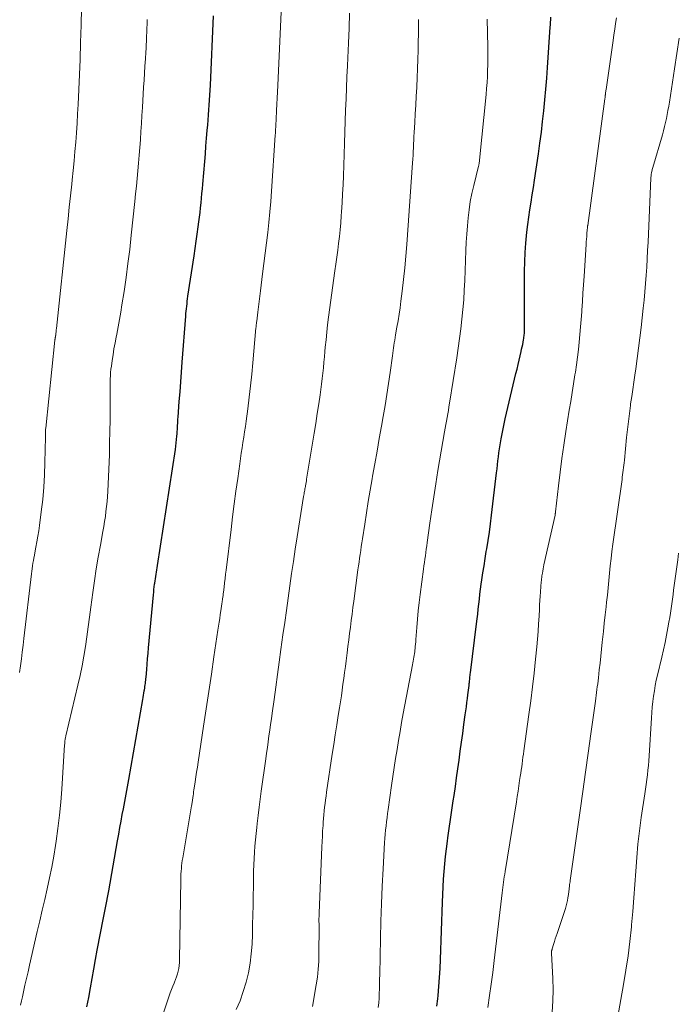
# Model space of a CAD drawing. Units: feet. Extents: x 1898071 to 1900019, y 500000 to 505000.
# Drawn here: x 1899174 to 1899255, y 501292 to 501413 of the extents above; entities that cross this region are included whole.
import ezdxf

# ---------------------------------------------------------------- set-up
doc = ezdxf.new("R2010")
doc.units = ezdxf.units.FT
doc.header["$LTSCALE"] = 100
doc.header["$MEASUREMENT"] = 0
doc.layers.add('CONTOUR INDEX', color=32, linetype='Continuous', lineweight=25)
doc.layers.add('CONTOUR INTERMEDIATE', color=40, linetype='Continuous', lineweight=15)

msp = doc.modelspace()

# ---------------------------------------------------------------- linework, layer by layer
at = {"layer": 'CONTOUR INDEX', "flags": 128}
for points, elevation in [([(1899182.16, 501291.59), (1899182.39, 501292.75), (1899182.6, 501293.92), (1899182.8, 501295.08), (1899183, 501296.25), (1899183.21, 501297.42), (1899183.43, 501298.58), (1899184.2, 501302.53), (1899184.28, 501302.94), (1899184.36, 501303.35), (1899184.44, 501303.77), (1899184.53, 501304.18), (1899184.61, 501304.59), (1899184.69, 501305), (1899184.77, 501305.42), (1899184.85, 501305.83), (1899185.93, 501311.98), (1899186.07, 501312.79), (1899186.21, 501313.59), (1899186.36, 501314.4), (1899186.51, 501315.2), (1899186.64, 501315.9), (1899186.72, 501316.35), (1899186.81, 501316.8), (1899186.89, 501317.25), (1899186.98, 501317.7), (1899187.06, 501318.15), (1899187.15, 501318.6), (1899187.23, 501319.05), (1899187.31, 501319.5), (1899189.03, 501329.31), (1899189.08, 501329.57), (1899189.12, 501329.84), (1899189.17, 501330.1), (1899189.21, 501330.37), (1899189.24, 501330.51), (1899189.27, 501330.7), (1899189.29, 501330.89), (1899189.32, 501331.09), (1899189.34, 501331.28), (1899189.37, 501331.47), (1899189.39, 501331.67), (1899189.41, 501331.86), (1899189.42, 501332.05), (1899189.51, 501332.99), (1899189.56, 501333.65), (1899189.62, 501334.31), (1899189.68, 501334.97), (1899189.74, 501335.63), (1899190.34, 501342.15), (1899190.37, 501342.48), (1899190.4, 501342.81), (1899190.44, 501343.13), (1899190.48, 501343.46), (1899190.49, 501343.57), (1899190.53, 501343.84), (1899190.57, 501344.11), (1899190.61, 501344.39), (1899190.65, 501344.66), (1899190.69, 501344.93), (1899190.74, 501345.2), (1899190.78, 501345.47), (1899190.82, 501345.74), (1899193.02, 501359.97), (1899193.07, 501360.37), (1899193.13, 501360.78), (1899193.17, 501361.19), (1899193.21, 501361.6), (1899193.23, 501361.91), (1899193.25, 501362.16), (1899193.27, 501362.42), (1899193.28, 501362.67), (1899193.3, 501362.92), (1899193.31, 501363.18), (1899193.32, 501363.43), (1899193.34, 501363.68), (1899193.36, 501363.93), (1899193.5, 501365.84), (1899193.6, 501367.04), (1899193.69, 501368.25), (1899193.78, 501369.45), (1899193.87, 501370.66), (1899194.29, 501376.32), (1899194.32, 501376.63), (1899194.35, 501376.93), (1899194.38, 501377.24), (1899194.41, 501377.54), (1899194.45, 501377.85), (1899194.49, 501378.15), (1899194.53, 501378.45), (1899194.57, 501378.76), (1899195.31, 501383.74), (1899195.44, 501384.62), (1899195.57, 501385.51), (1899195.69, 501386.39), (1899195.81, 501387.28), (1899195.9, 501387.89), (1899195.98, 501388.47), (1899196.05, 501389.05), (1899196.11, 501389.63), (1899196.18, 501390.21), (1899196.23, 501390.79), (1899196.29, 501391.37), (1899196.34, 501391.95), (1899196.39, 501392.53), (1899196.62, 501395.29), (1899196.7, 501396.24), (1899196.78, 501397.19), (1899196.86, 501398.14), (1899196.94, 501399.09), (1899197, 501399.77), (1899197.05, 501400.38), (1899197.1, 501401), (1899197.14, 501401.61), (1899197.19, 501402.22), (1899197.22, 501402.83), (1899197.26, 501403.44), (1899197.29, 501404.06), (1899197.32, 501404.67), (1899197.71, 501413.15)], 1040), ([(1899225.11, 501291.7), (1899225.23, 501292.61), (1899225.27, 501292.99), (1899225.37, 501294.09), (1899225.45, 501295.2), (1899225.51, 501296.3), (1899225.56, 501297.41), (1899225.79, 501304.44), (1899225.83, 501305.38), (1899225.88, 501306.32), (1899225.93, 501307.25), (1899226, 501308.19), (1899226.08, 501309.13), (1899226.17, 501310.06), (1899226.29, 501311), (1899226.41, 501311.93), (1899226.47, 501312.33), (1899226.63, 501313.47), (1899226.8, 501314.6), (1899226.96, 501315.74), (1899227.13, 501316.87), (1899227.23, 501317.53), (1899227.39, 501318.62), (1899227.54, 501319.7), (1899227.69, 501320.79), (1899227.84, 501321.88), (1899227.99, 501322.97), (1899228.13, 501324.06), (1899228.28, 501325.15), (1899228.43, 501326.24), (1899228.59, 501327.41), (1899228.66, 501327.92), (1899228.73, 501328.42), (1899228.8, 501328.93), (1899228.87, 501329.44), (1899228.93, 501329.88), (1899228.96, 501330.17), (1899229, 501330.45), (1899229.03, 501330.73), (1899229.06, 501331.01), (1899229.08, 501331.25), (1899229.1, 501331.41), (1899229.12, 501331.58), (1899229.14, 501331.75), (1899229.15, 501331.92), (1899229.17, 501332.09), (1899229.19, 501332.25), (1899229.21, 501332.42), (1899229.23, 501332.59), (1899229.97, 501338.57), (1899230.05, 501339.18), (1899230.12, 501339.79), (1899230.19, 501340.39), (1899230.26, 501341), (1899230.33, 501341.61), (1899230.4, 501342.22), (1899230.48, 501342.83), (1899230.56, 501343.44), (1899230.64, 501343.97), (1899230.77, 501344.84), (1899230.9, 501345.71), (1899231.04, 501346.59), (1899231.18, 501347.46), (1899231.24, 501347.77), (1899231.4, 501348.8), (1899231.55, 501349.83), (1899231.69, 501350.87), (1899231.82, 501351.9), (1899232.44, 501357.1), (1899232.5, 501357.59), (1899232.55, 501358.09), (1899232.61, 501358.58), (1899232.67, 501359.08), (1899232.73, 501359.57), (1899232.8, 501360.06), (1899232.87, 501360.55), (1899232.96, 501361.05), (1899233, 501361.29), (1899233.11, 501361.89), (1899233.23, 501362.5), (1899233.36, 501363.11), (1899233.5, 501363.71), (1899234.82, 501369.29), (1899234.95, 501369.83), (1899235.07, 501370.38), (1899235.2, 501370.92), (1899235.33, 501371.47), (1899235.45, 501371.98), (1899235.51, 501372.27), (1899235.58, 501372.56), (1899235.64, 501372.86), (1899235.7, 501373.15), (1899235.75, 501373.44), (1899235.78, 501373.59), (1899235.8, 501373.74), (1899235.82, 501373.9), (1899235.84, 501374.05), (1899235.85, 501374.21), (1899235.86, 501374.37), (1899235.87, 501374.52), (1899235.87, 501374.68), (1899235.87, 501375.29), (1899235.88, 501375.75), (1899235.88, 501376.21), (1899235.88, 501376.67), (1899235.87, 501377.13), (1899235.86, 501380.7), (1899235.87, 501381.84), (1899235.9, 501382.99), (1899235.95, 501384.13), (1899236.03, 501385.28), (1899236.07, 501385.73), (1899236.15, 501386.64), (1899236.26, 501387.56), (1899236.38, 501388.47), (1899236.52, 501389.38), (1899236.67, 501390.29), (1899236.81, 501391.2), (1899236.96, 501392.11), (1899237.09, 501393.02), (1899237.57, 501396.24), (1899237.76, 501397.55), (1899237.94, 501398.88), (1899238.09, 501400.2), (1899238.24, 501401.52), (1899238.37, 501402.85), (1899238.49, 501404.18), (1899238.59, 501405.5), (1899238.69, 501406.83), (1899239.02, 501411.77), (1899239.04, 501412.07), (1899239.06, 501412.37), (1899239.09, 501412.68), (1899239.11, 501412.98)], 1060)]:
    msp.add_lwpolyline(points, dxfattribs=dict(at, elevation=elevation))
at = {"layer": 'CONTOUR INTERMEDIATE', "flags": 128}
for points, elevation in [([(1899189.68, 501285.21), (1899192.27, 501292.94), (1899192.4, 501293.34), (1899192.55, 501293.74), (1899192.7, 501294.13), (1899192.86, 501294.52), (1899192.92, 501294.64), (1899193.05, 501294.97), (1899193.17, 501295.3), (1899193.27, 501295.64), (1899193.36, 501295.98), (1899193.43, 501296.33), (1899193.49, 501296.67), (1899193.52, 501297.03), (1899193.54, 501297.38), (1899193.69, 501307.23), (1899193.7, 501307.56), (1899193.71, 501307.9), (1899193.73, 501308.23), (1899193.76, 501308.57), (1899193.79, 501308.9), (1899193.83, 501309.24), (1899193.87, 501309.57), (1899193.92, 501309.9), (1899195.01, 501316.26), (1899195.03, 501316.38), (1899195.05, 501316.51), (1899195.07, 501316.64), (1899195.09, 501316.76), (1899195.11, 501316.89), (1899195.13, 501317.02), (1899195.15, 501317.15), (1899195.17, 501317.27), (1899195.2, 501317.5), (1899195.23, 501317.74), (1899195.26, 501317.97), (1899195.3, 501318.21), (1899195.33, 501318.45), (1899195.44, 501319.19), (1899195.54, 501319.8), (1899195.63, 501320.41), (1899195.72, 501321.02), (1899195.81, 501321.63), (1899196.48, 501326.04), (1899196.81, 501328.16), (1899197.13, 501330.29), (1899197.45, 501332.41), (1899197.76, 501334.53), (1899198.25, 501337.82), (1899198.32, 501338.3), (1899198.39, 501338.78), (1899198.46, 501339.26), (1899198.53, 501339.74), (1899198.63, 501340.42), (1899198.65, 501340.56), (1899198.67, 501340.69), (1899198.69, 501340.83), (1899198.71, 501340.97), (1899198.73, 501341.1), (1899198.75, 501341.24), (1899198.77, 501341.38), (1899198.79, 501341.51), (1899198.81, 501341.65), (1899198.84, 501341.86), (1899198.87, 501342.06), (1899198.9, 501342.27), (1899198.92, 501342.47), (1899199, 501343.1), (1899199.06, 501343.62), (1899199.13, 501344.14), (1899199.19, 501344.66), (1899199.25, 501345.18), (1899199.85, 501350.17), (1899200.05, 501351.73), (1899200.25, 501353.29), (1899200.45, 501354.85), (1899200.67, 501356.4), (1899200.92, 501358.2), (1899201.02, 501358.86), (1899201.11, 501359.51), (1899201.21, 501360.17), (1899201.31, 501360.83), (1899201.41, 501361.48), (1899201.51, 501362.14), (1899201.61, 501362.8), (1899201.7, 501363.45), (1899201.91, 501364.96), (1899202.09, 501366.37), (1899202.26, 501367.78), (1899202.4, 501369.19), (1899202.54, 501370.61), (1899202.91, 501374.88), (1899202.92, 501374.99), (1899202.93, 501375.09), (1899202.94, 501375.19), (1899202.95, 501375.29), (1899202.96, 501375.39), (1899202.97, 501375.5), (1899202.98, 501375.6), (1899203, 501375.7), (1899203.13, 501376.81), (1899203.22, 501377.47), (1899203.3, 501378.13), (1899203.38, 501378.78), (1899203.47, 501379.44), (1899203.73, 501381.51), (1899203.89, 501382.77), (1899204.05, 501384.04), (1899204.21, 501385.3), (1899204.36, 501386.57), (1899204.49, 501387.83), (1899204.62, 501389.1), (1899204.73, 501390.37), (1899204.82, 501391.64), (1899205.28, 501398.53), (1899205.3, 501398.78), (1899205.32, 501399.02), (1899205.33, 501399.27), (1899205.34, 501399.51), (1899205.35, 501399.76), (1899205.37, 501400), (1899205.38, 501400.25), (1899205.39, 501400.49), (1899205.44, 501401.54), (1899205.48, 501402.31), (1899205.51, 501403.07), (1899205.55, 501403.84), (1899205.59, 501404.61), (1899206.13, 501416.38)], 1044), ([(1899173.9, 501332.61), (1899174.01, 501333.44), (1899174.13, 501334.28), (1899174.23, 501335.11), (1899174.34, 501335.95), (1899174.44, 501336.78), (1899175.37, 501344.7), (1899175.41, 501345.03), (1899175.45, 501345.35), (1899175.5, 501345.68), (1899175.55, 501346.01), (1899175.6, 501346.34), (1899175.66, 501346.66), (1899175.72, 501346.99), (1899175.78, 501347.31), (1899175.91, 501347.99), (1899176.03, 501348.65), (1899176.15, 501349.32), (1899176.25, 501349.98), (1899176.34, 501350.65), (1899176.57, 501352.32), (1899176.74, 501353.83), (1899176.88, 501355.34), (1899176.96, 501356.85), (1899177.02, 501358.37), (1899177.07, 501361.48), (1899177.07, 501361.56), (1899177.07, 501361.64), (1899177.07, 501361.72), (1899177.07, 501361.8), (1899177.07, 501361.88), (1899177.07, 501361.96), (1899177.07, 501362.03), (1899177.07, 501362.11), (1899177.08, 501362.17), (1899177.08, 501362.27), (1899177.09, 501362.38), (1899177.1, 501362.48), (1899177.11, 501362.59), (1899178.25, 501373.39), (1899178.25, 501373.45), (1899178.26, 501373.51), (1899178.27, 501373.58), (1899178.28, 501373.64), (1899178.29, 501373.72), (1899178.3, 501373.74), (1899178.3, 501373.76), (1899178.31, 501373.78), (1899178.31, 501373.8), (1899178.32, 501373.89), (1899178.33, 501373.91), (1899178.33, 501373.93), (1899178.33, 501373.95), (1899178.34, 501373.97), (1899178.36, 501374.22), (1899178.38, 501374.37), (1899178.39, 501374.52), (1899178.41, 501374.66), (1899178.42, 501374.81), (1899179.7, 501386.85), (1899179.85, 501388.26), (1899180, 501389.68), (1899180.15, 501391.1), (1899180.3, 501392.52), (1899180.36, 501393.05), (1899180.47, 501394.2), (1899180.59, 501395.36), (1899180.69, 501396.51), (1899180.79, 501397.67), (1899180.88, 501398.82), (1899180.96, 501399.98), (1899181.02, 501401.14), (1899181.08, 501402.3), (1899181.32, 501407.81), (1899181.4, 501409.9), (1899181.47, 501412), (1899181.5, 501414.1)], 1032), ([(1899174.03, 501291.82), (1899174.15, 501292.33), (1899174.26, 501292.84), (1899174.39, 501293.45), (1899174.57, 501294.26), (1899174.75, 501295.08), (1899174.94, 501295.89), (1899175.12, 501296.71), (1899176.08, 501300.84), (1899176.39, 501302.16), (1899176.69, 501303.47), (1899177, 501304.79), (1899177.3, 501306.1), (1899177.59, 501307.42), (1899177.87, 501308.74), (1899178.1, 501310.07), (1899178.32, 501311.4), (1899178.4, 501311.91), (1899178.62, 501313.5), (1899178.81, 501315.1), (1899178.97, 501316.7), (1899179.09, 501318.3), (1899179.43, 501323.76), (1899179.44, 501323.86), (1899179.44, 501323.96), (1899179.45, 501324.05), (1899179.46, 501324.15), (1899179.46, 501324.18), (1899179.47, 501324.26), (1899179.48, 501324.34), (1899179.5, 501324.42), (1899179.51, 501324.5), (1899179.53, 501324.6), (1899179.55, 501324.69), (1899179.57, 501324.77), (1899179.59, 501324.86), (1899181.06, 501331.07), (1899181.32, 501332.25), (1899181.57, 501333.43), (1899181.78, 501334.62), (1899181.98, 501335.82), (1899182.16, 501337.01), (1899182.34, 501338.21), (1899182.5, 501339.41), (1899182.66, 501340.61), (1899182.9, 501342.43), (1899183.11, 501343.88), (1899183.32, 501345.33), (1899183.56, 501346.78), (1899183.82, 501348.23), (1899184.12, 501349.9), (1899184.23, 501350.51), (1899184.33, 501351.13), (1899184.43, 501351.74), (1899184.51, 501352.36), (1899184.59, 501352.97), (1899184.65, 501353.59), (1899184.7, 501354.21), (1899184.73, 501354.83), (1899184.92, 501359.36), (1899184.96, 501360.77), (1899185, 501362.18), (1899185.02, 501363.59), (1899185.02, 501365.01), (1899185.01, 501367.03), (1899185.02, 501367.43), (1899185.02, 501367.83), (1899185.02, 501368.23), (1899185.03, 501368.63), (1899185.05, 501369.02), (1899185.08, 501369.42), (1899185.12, 501369.82), (1899185.17, 501370.21), (1899185.26, 501370.87), (1899185.37, 501371.6), (1899185.49, 501372.32), (1899185.62, 501373.04), (1899185.76, 501373.76), (1899185.83, 501374.11), (1899186, 501375.01), (1899186.17, 501375.91), (1899186.32, 501376.8), (1899186.47, 501377.71), (1899186.72, 501379.34), (1899186.97, 501381.06), (1899187.2, 501382.78), (1899187.42, 501384.51), (1899187.61, 501386.24), (1899188.05, 501390.37), (1899188.15, 501391.31), (1899188.25, 501392.26), (1899188.34, 501393.21), (1899188.43, 501394.15), (1899188.51, 501395.1), (1899188.59, 501396.05), (1899188.66, 501397), (1899188.73, 501397.95), (1899188.73, 501398), (1899188.79, 501398.98), (1899188.86, 501399.95), (1899188.92, 501400.93), (1899188.98, 501401.9), (1899189.12, 501404.39), (1899189.18, 501405.26), (1899189.23, 501406.13), (1899189.28, 501407), (1899189.34, 501407.87), (1899189.4, 501408.72), (1899189.42, 501409.16), (1899189.45, 501409.61), (1899189.47, 501410.06), (1899189.49, 501410.51), (1899189.5, 501410.75), (1899189.52, 501411.08), (1899189.53, 501411.4), (1899189.54, 501411.73), (1899189.55, 501412.06), (1899189.56, 501412.39), (1899189.57, 501412.72)], 1036), ([(1899200.49, 501291.27), (1899200.96, 501292.36), (1899201.36, 501293.48), (1899201.71, 501294.62), (1899201.72, 501294.64), (1899201.99, 501295.79), (1899202.21, 501296.95), (1899202.34, 501298.13), (1899202.43, 501299.31), (1899202.47, 501300.5), (1899202.5, 501301.69), (1899202.52, 501302.87), (1899202.55, 501304.06), (1899202.59, 501307.5), (1899202.61, 501308.26), (1899202.64, 501309.03), (1899202.68, 501309.79), (1899202.73, 501310.56), (1899202.79, 501311.32), (1899202.85, 501312.09), (1899202.93, 501312.85), (1899203.01, 501313.61), (1899203.07, 501314.08), (1899203.18, 501315.08), (1899203.3, 501316.08), (1899203.43, 501317.07), (1899203.57, 501318.07), (1899204.11, 501322.02), (1899204.21, 501322.72), (1899204.31, 501323.43), (1899204.41, 501324.13), (1899204.51, 501324.83), (1899204.61, 501325.53), (1899204.71, 501326.23), (1899204.81, 501326.93), (1899204.9, 501327.63), (1899205.13, 501329.3), (1899205.34, 501330.83), (1899205.55, 501332.37), (1899205.77, 501333.9), (1899205.98, 501335.44), (1899206.23, 501337.23), (1899206.44, 501338.73), (1899206.65, 501340.24), (1899206.86, 501341.74), (1899207.07, 501343.25), (1899207.29, 501344.75), (1899207.51, 501346.25), (1899207.74, 501347.76), (1899207.98, 501349.26), (1899208.76, 501354.22), (1899208.79, 501354.37), (1899208.81, 501354.53), (1899208.84, 501354.68), (1899208.87, 501354.83), (1899208.9, 501354.98), (1899208.92, 501355.13), (1899208.95, 501355.28), (1899208.98, 501355.44), (1899208.99, 501355.53), (1899209.03, 501355.73), (1899209.06, 501355.92), (1899209.1, 501356.12), (1899209.13, 501356.32), (1899209.87, 501360.76), (1899210.06, 501361.97), (1899210.25, 501363.17), (1899210.44, 501364.37), (1899210.62, 501365.58), (1899210.79, 501366.66), (1899210.88, 501367.32), (1899210.97, 501367.99), (1899211.05, 501368.66), (1899211.12, 501369.32), (1899211.18, 501369.99), (1899211.24, 501370.66), (1899211.31, 501371.33), (1899211.37, 501371.99), (1899211.41, 501372.5), (1899211.51, 501373.42), (1899211.6, 501374.34), (1899211.71, 501375.26), (1899211.83, 501376.18), (1899212.61, 501381.88), (1899212.72, 501382.72), (1899212.83, 501383.56), (1899212.94, 501384.4), (1899213.05, 501385.25), (1899213.15, 501386.09), (1899213.24, 501386.93), (1899213.31, 501387.77), (1899213.38, 501388.62), (1899213.41, 501389.13), (1899213.48, 501390.24), (1899213.55, 501391.34), (1899213.6, 501392.44), (1899213.64, 501393.55), (1899213.73, 501396.17), (1899213.78, 501397.53), (1899213.82, 501398.89), (1899213.87, 501400.25), (1899213.92, 501401.6), (1899213.97, 501402.96), (1899214.02, 501404.32), (1899214.08, 501405.68), (1899214.14, 501407.04), (1899214.18, 501407.99), (1899214.26, 501409.82), (1899214.33, 501411.66), (1899214.4, 501413.49)], 1048), ([(1899209.84, 501291.67), (1899210.3, 501294.32), (1899210.45, 501295.26), (1899210.55, 501296.21), (1899210.61, 501297.16), (1899210.64, 501298.11), (1899210.65, 501301.42), (1899210.65, 501301.63), (1899210.65, 501301.84), (1899210.64, 501302.05), (1899210.64, 501302.25), (1899210.64, 501302.46), (1899210.65, 501302.67), (1899210.65, 501302.88), (1899210.66, 501303.08), (1899210.99, 501311.23), (1899211.02, 501311.89), (1899211.06, 501312.54), (1899211.09, 501313.2), (1899211.14, 501313.86), (1899211.16, 501314.24), (1899211.2, 501314.71), (1899211.24, 501315.17), (1899211.28, 501315.63), (1899211.33, 501316.09), (1899211.39, 501316.55), (1899211.45, 501317), (1899211.51, 501317.46), (1899211.57, 501317.92), (1899212.28, 501322.61), (1899212.46, 501323.8), (1899212.64, 501324.99), (1899212.83, 501326.18), (1899213.02, 501327.36), (1899213.17, 501328.3), (1899213.28, 501329.02), (1899213.39, 501329.74), (1899213.49, 501330.46), (1899213.59, 501331.18), (1899213.69, 501331.9), (1899213.78, 501332.62), (1899213.88, 501333.34), (1899213.97, 501334.06), (1899214.09, 501335.02), (1899214.19, 501335.81), (1899214.29, 501336.61), (1899214.39, 501337.4), (1899214.5, 501338.19), (1899214.6, 501338.98), (1899214.71, 501339.77), (1899214.81, 501340.57), (1899214.92, 501341.36), (1899215.43, 501345.2), (1899215.5, 501345.68), (1899215.56, 501346.16), (1899215.63, 501346.63), (1899215.7, 501347.11), (1899215.77, 501347.58), (1899215.84, 501348.06), (1899215.91, 501348.53), (1899215.98, 501349.01), (1899216.26, 501350.83), (1899216.48, 501352.22), (1899216.7, 501353.6), (1899216.94, 501354.98), (1899217.17, 501356.37), (1899217.23, 501356.69), (1899217.5, 501358.23), (1899217.77, 501359.77), (1899218.05, 501361.31), (1899218.32, 501362.85), (1899218.52, 501364.01), (1899218.75, 501365.35), (1899218.97, 501366.7), (1899219.18, 501368.05), (1899219.37, 501369.4), (1899219.66, 501371.47), (1899219.7, 501371.79), (1899219.75, 501372.11), (1899219.79, 501372.42), (1899219.84, 501372.74), (1899219.89, 501373.06), (1899219.94, 501373.38), (1899220, 501373.7), (1899220.05, 501374.02), (1899220.21, 501374.97), (1899220.35, 501375.76), (1899220.47, 501376.56), (1899220.59, 501377.36), (1899220.7, 501378.15), (1899220.86, 501379.4), (1899221.03, 501380.82), (1899221.18, 501382.24), (1899221.31, 501383.67), (1899221.43, 501385.1), (1899222.13, 501395.12), (1899222.16, 501395.58), (1899222.19, 501396.05), (1899222.21, 501396.51), (1899222.23, 501396.98), (1899222.26, 501397.44), (1899222.28, 501397.91), (1899222.3, 501398.37), (1899222.33, 501398.84), (1899222.4, 501400.06), (1899222.46, 501401.14), (1899222.52, 501402.21), (1899222.58, 501403.29), (1899222.64, 501404.36), (1899222.65, 501404.45), (1899222.71, 501405.57), (1899222.75, 501406.69), (1899222.78, 501407.81), (1899222.8, 501408.94), (1899222.81, 501409.7), (1899222.84, 501411.2), (1899222.87, 501412.7)], 1052), ([(1899217.9, 501291.51), (1899217.97, 501292.08), (1899218.02, 501292.66), (1899218.04, 501293.24), (1899218.06, 501293.82), (1899218.08, 501294.4), (1899218.09, 501294.98), (1899218.1, 501295.56), (1899218.19, 501300), (1899218.25, 501302.13), (1899218.32, 501304.26), (1899218.41, 501306.4), (1899218.52, 501308.53), (1899218.7, 501311.76), (1899218.74, 501312.27), (1899218.77, 501312.78), (1899218.82, 501313.29), (1899218.88, 501313.8), (1899218.94, 501314.31), (1899219, 501314.82), (1899219.07, 501315.32), (1899219.14, 501315.83), (1899219.55, 501318.75), (1899219.72, 501319.85), (1899219.88, 501320.96), (1899220.05, 501322.07), (1899220.22, 501323.18), (1899220.4, 501324.28), (1899220.59, 501325.39), (1899220.79, 501326.49), (1899220.99, 501327.6), (1899222.13, 501333.56), (1899222.17, 501333.79), (1899222.21, 501334.02), (1899222.26, 501334.25), (1899222.3, 501334.48), (1899222.33, 501334.71), (1899222.37, 501334.94), (1899222.4, 501335.17), (1899222.42, 501335.4), (1899222.44, 501335.51), (1899222.46, 501335.8), (1899222.49, 501336.09), (1899222.52, 501336.38), (1899222.54, 501336.67), (1899222.65, 501338.13), (1899222.73, 501339.15), (1899222.83, 501340.17), (1899222.94, 501341.19), (1899223.07, 501342.2), (1899223.47, 501345.31), (1899223.53, 501345.71), (1899223.58, 501346.12), (1899223.64, 501346.52), (1899223.7, 501346.93), (1899223.76, 501347.33), (1899223.81, 501347.74), (1899223.87, 501348.14), (1899223.93, 501348.55), (1899224.25, 501350.95), (1899224.48, 501352.56), (1899224.72, 501354.17), (1899224.97, 501355.77), (1899225.24, 501357.38), (1899226.06, 501362.14), (1899226.14, 501362.58), (1899226.21, 501363.02), (1899226.29, 501363.46), (1899226.37, 501363.9), (1899226.45, 501364.33), (1899226.52, 501364.77), (1899226.6, 501365.21), (1899226.67, 501365.65), (1899227.56, 501371.21), (1899227.74, 501372.39), (1899227.9, 501373.57), (1899228.05, 501374.75), (1899228.19, 501375.94), (1899228.3, 501377.13), (1899228.4, 501378.31), (1899228.48, 501379.5), (1899228.53, 501380.7), (1899228.67, 501384.39), (1899228.71, 501385.39), (1899228.77, 501386.39), (1899228.85, 501387.39), (1899228.94, 501388.39), (1899229.06, 501389.38), (1899229.21, 501390.37), (1899229.41, 501391.35), (1899229.63, 501392.33), (1899230.23, 501394.73), (1899230.25, 501394.82), (1899230.27, 501394.91), (1899230.29, 501395), (1899230.31, 501395.09), (1899230.32, 501395.18), (1899230.34, 501395.28), (1899230.35, 501395.37), (1899230.36, 501395.46), (1899231.16, 501403.53), (1899231.22, 501404.25), (1899231.27, 501404.98), (1899231.31, 501405.71), (1899231.34, 501406.44), (1899231.35, 501407.16), (1899231.36, 501407.89), (1899231.36, 501408.62), (1899231.35, 501409.35), (1899231.29, 501412.76)], 1056), ([(1899231.38, 501291.54), (1899231.59, 501292.98), (1899231.79, 501294.41), (1899231.98, 501295.84), (1899232.15, 501297.28), (1899233.14, 501305.61), (1899233.18, 501305.93), (1899233.22, 501306.26), (1899233.26, 501306.58), (1899233.3, 501306.91), (1899233.34, 501307.24), (1899233.39, 501307.56), (1899233.44, 501307.89), (1899233.49, 501308.21), (1899234.87, 501316.76), (1899234.97, 501317.41), (1899235.08, 501318.06), (1899235.17, 501318.7), (1899235.27, 501319.35), (1899235.35, 501319.86), (1899235.4, 501320.26), (1899235.46, 501320.65), (1899235.52, 501321.04), (1899235.57, 501321.43), (1899235.63, 501321.83), (1899235.68, 501322.22), (1899235.74, 501322.61), (1899235.79, 501323.01), (1899236.41, 501327.45), (1899236.64, 501329.14), (1899236.85, 501330.84), (1899237.05, 501332.54), (1899237.23, 501334.24), (1899237.38, 501335.76), (1899237.47, 501336.7), (1899237.54, 501337.65), (1899237.6, 501338.59), (1899237.65, 501339.54), (1899237.69, 501340.37), (1899237.72, 501340.9), (1899237.75, 501341.43), (1899237.78, 501341.96), (1899237.82, 501342.49), (1899237.87, 501343.19), (1899237.88, 501343.37), (1899237.9, 501343.55), (1899237.92, 501343.73), (1899237.94, 501343.91), (1899237.96, 501344.1), (1899237.98, 501344.28), (1899238, 501344.46), (1899238.03, 501344.64), (1899238.06, 501344.8), (1899238.1, 501345.06), (1899238.15, 501345.32), (1899238.2, 501345.57), (1899238.25, 501345.83), (1899239.61, 501351.9), (1899239.62, 501351.95), (1899239.63, 501352), (1899239.64, 501352.05), (1899239.64, 501352.11), (1899239.65, 501352.16), (1899239.66, 501352.21), (1899239.67, 501352.26), (1899239.67, 501352.31), (1899240.03, 501355.53), (1899240.23, 501357.19), (1899240.44, 501358.85), (1899240.68, 501360.5), (1899240.93, 501362.16), (1899241.36, 501364.79), (1899241.54, 501365.87), (1899241.71, 501366.96), (1899241.89, 501368.04), (1899242.06, 501369.12), (1899242.12, 501369.45), (1899242.26, 501370.37), (1899242.38, 501371.29), (1899242.49, 501372.22), (1899242.59, 501373.14), (1899242.67, 501374.07), (1899242.75, 501375), (1899242.82, 501375.92), (1899242.88, 501376.85), (1899242.9, 501377.07), (1899242.97, 501378.11), (1899243.03, 501379.14), (1899243.1, 501380.18), (1899243.17, 501381.22), (1899243.43, 501385.13), (1899243.45, 501385.46), (1899243.48, 501385.78), (1899243.5, 501386.11), (1899243.53, 501386.43), (1899243.57, 501386.95), (1899243.57, 501387.01), (1899243.58, 501387.08), (1899243.58, 501387.14), (1899243.59, 501387.2), (1899243.6, 501387.27), (1899243.6, 501387.33), (1899243.61, 501387.4), (1899243.62, 501387.46), (1899245.73, 501402.98), (1899245.74, 501403.04), (1899245.75, 501403.11), (1899245.76, 501403.17), (1899245.76, 501403.23), (1899245.77, 501403.3), (1899245.78, 501403.36), (1899245.78, 501403.42), (1899245.79, 501403.49), (1899245.8, 501403.62), (1899245.82, 501403.75), (1899245.84, 501403.88), (1899245.85, 501404.01), (1899245.87, 501404.14), (1899246.74, 501410.14), (1899246.84, 501410.83), (1899246.94, 501411.52), (1899247.04, 501412.21), (1899247.15, 501412.9)], 1064), ([(1899239.24, 501290.95), (1899239.35, 501292.33), (1899239.37, 501293.71), (1899239.34, 501295.09), (1899239.17, 501298.19), (1899239.17, 501298.3), (1899239.19, 501298.46), (1899239.21, 501298.53), (1899239.22, 501298.6), (1899239.24, 501298.66), (1899239.26, 501298.72), (1899239.43, 501299.27), (1899239.53, 501299.61), (1899239.64, 501299.94), (1899239.75, 501300.28), (1899239.86, 501300.61), (1899240.88, 501303.67), (1899240.98, 501303.99), (1899241.07, 501304.31), (1899241.14, 501304.64), (1899241.19, 501304.96), (1899241.26, 501305.39), (1899241.28, 501305.51), (1899241.29, 501305.62), (1899241.3, 501305.74), (1899241.32, 501305.85), (1899241.33, 501305.97), (1899241.34, 501306.09), (1899241.35, 501306.2), (1899241.37, 501306.32), (1899241.38, 501306.43), (1899241.4, 501306.6), (1899241.43, 501306.77), (1899241.45, 501306.94), (1899241.48, 501307.11), (1899242.69, 501315.68), (1899243.03, 501318.04), (1899243.36, 501320.39), (1899243.69, 501322.74), (1899244.01, 501325.1), (1899244.57, 501329.09), (1899244.61, 501329.45), (1899244.66, 501329.8), (1899244.71, 501330.16), (1899244.76, 501330.52), (1899244.8, 501330.87), (1899244.85, 501331.23), (1899244.89, 501331.59), (1899244.93, 501331.95), (1899245.03, 501332.93), (1899245.13, 501333.78), (1899245.22, 501334.63), (1899245.31, 501335.49), (1899245.4, 501336.34), (1899245.44, 501336.65), (1899245.55, 501337.66), (1899245.65, 501338.67), (1899245.76, 501339.68), (1899245.87, 501340.69), (1899245.93, 501341.23), (1899246.03, 501342.12), (1899246.12, 501343.01), (1899246.21, 501343.9), (1899246.3, 501344.8), (1899246.39, 501345.69), (1899246.49, 501346.58), (1899246.6, 501347.46), (1899246.72, 501348.35), (1899247.83, 501356.27), (1899247.87, 501356.56), (1899247.91, 501356.86), (1899247.95, 501357.16), (1899247.99, 501357.45), (1899248.03, 501357.75), (1899248.06, 501358.05), (1899248.1, 501358.34), (1899248.13, 501358.64), (1899248.4, 501361.44), (1899248.5, 501362.43), (1899248.61, 501363.41), (1899248.74, 501364.39), (1899248.87, 501365.38), (1899248.89, 501365.57), (1899249.02, 501366.46), (1899249.14, 501367.34), (1899249.27, 501368.22), (1899249.4, 501369.1), (1899249.52, 501369.86), (1899249.7, 501371.13), (1899249.87, 501372.39), (1899250.03, 501373.66), (1899250.18, 501374.93), (1899250.44, 501377.29), (1899250.55, 501378.3), (1899250.64, 501379.31), (1899250.72, 501380.32), (1899250.8, 501381.34), (1899250.86, 501382.35), (1899250.92, 501383.37), (1899250.97, 501384.38), (1899251.02, 501385.4), (1899251.37, 501393.29), (1899251.38, 501393.39), (1899251.39, 501393.48), (1899251.4, 501393.58), (1899251.41, 501393.68), (1899251.42, 501393.77), (1899251.44, 501393.87), (1899251.46, 501393.96), (1899251.48, 501394.05), (1899251.49, 501394.09), (1899251.52, 501394.21), (1899251.55, 501394.32), (1899251.58, 501394.43), (1899251.62, 501394.54), (1899252.78, 501398.58), (1899252.91, 501399.07), (1899253.04, 501399.57), (1899253.16, 501400.06), (1899253.27, 501400.56), (1899253.37, 501401.06), (1899253.47, 501401.56), (1899253.56, 501402.07), (1899253.64, 501402.57), (1899254.27, 501406.65), (1899254.56, 501408.52), (1899254.85, 501410.4)], 1068), ([(1899247.23, 501289.98), (1899248.02, 501294.34), (1899248.32, 501296.1), (1899248.59, 501297.86), (1899248.8, 501299.64), (1899248.99, 501301.41), (1899249.01, 501301.68), (1899249.16, 501303.32), (1899249.29, 501304.97), (1899249.41, 501306.62), (1899249.52, 501308.27), (1899249.64, 501309.92), (1899249.79, 501311.57), (1899249.99, 501313.21), (1899250.2, 501314.85), (1899250.62, 501317.74), (1899250.71, 501318.32), (1899250.79, 501318.9), (1899250.86, 501319.48), (1899250.94, 501320.05), (1899251.01, 501320.63), (1899251.07, 501321.21), (1899251.12, 501321.8), (1899251.16, 501322.38), (1899251.45, 501327.06), (1899251.49, 501327.72), (1899251.55, 501328.38), (1899251.62, 501329.04), (1899251.7, 501329.7), (1899251.8, 501330.36), (1899251.91, 501331.01), (1899252.04, 501331.67), (1899252.18, 501332.31), (1899252.71, 501334.5), (1899252.91, 501335.4), (1899253.11, 501336.3), (1899253.29, 501337.2), (1899253.47, 501338.1), (1899253.59, 501338.79), (1899253.69, 501339.35), (1899253.78, 501339.91), (1899253.87, 501340.47), (1899253.94, 501341.04), (1899254.01, 501341.6), (1899254.09, 501342.17), (1899254.16, 501342.73), (1899254.24, 501343.29), (1899254.67, 501346.44), (1899254.73, 501346.84), (1899254.78, 501347.25)], 1072)]:
    msp.add_lwpolyline(points, dxfattribs=dict(at, elevation=elevation))

doc.saveas('drawing.dxf')
